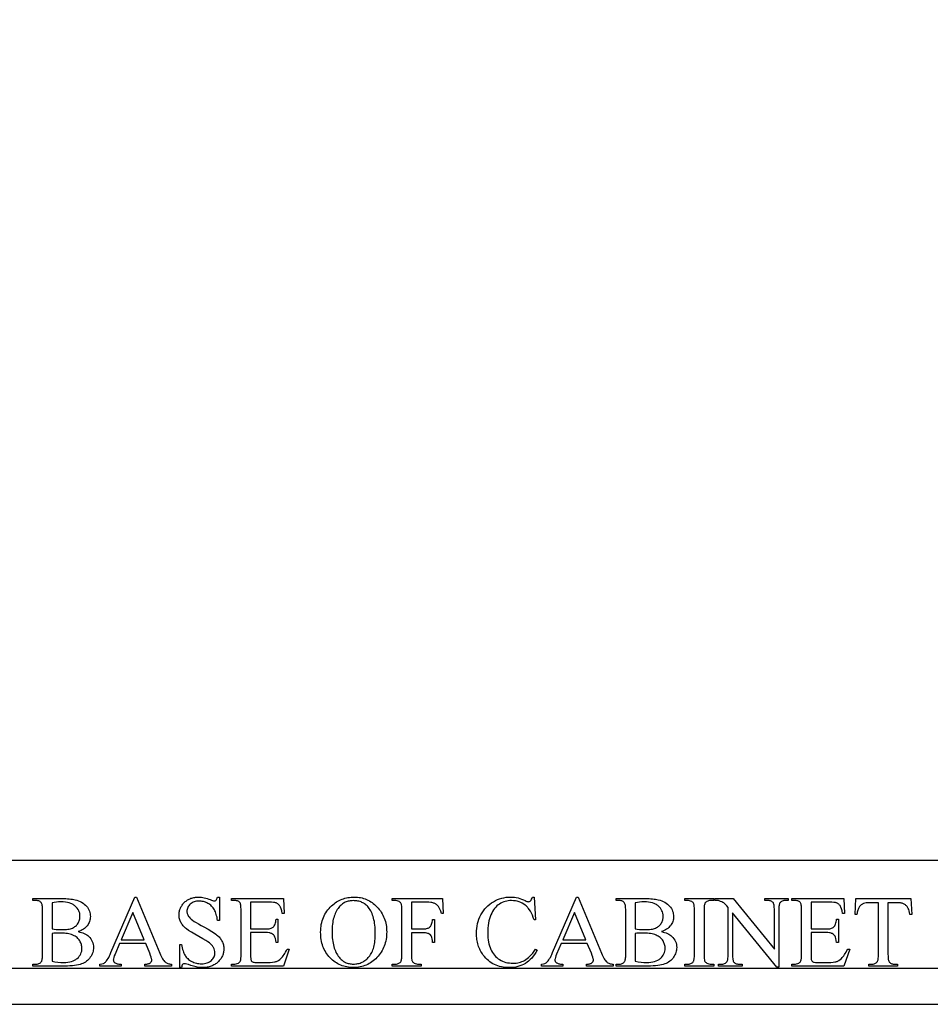
# Model space of a CAD drawing. Extents: x -2 to 242, y 0 to 70.
# Drawn here: x 103 to 109, y 25 to 32 of the extents above; entities that cross this region are included whole.
import ezdxf

# ---------------------------------------------------------------- set-up
doc = ezdxf.new("R2010")
doc.units = 0
doc.layers.add('LAYER_1', color=7, linetype='CONTINUOUS')

msp = doc.modelspace()

# ---------------------------------------------------------------- linework, layer by layer
at = {"layer": 'LAYER_1'}
for points in [[(96.6948, 25.0738), (119.5698, 25.0738), (119.5698, 41.3238), (96.6948, 41.3238)], [(96.1948, 24.8238), (120.0698, 24.8238), (120.0698, 25.8238), (96.1948, 25.8238)], [(103.3845, 25.3288), (103.3963, 25.326), (103.4074, 25.3228), (103.4177, 25.3193), (103.4272, 25.3153), (103.4359, 25.311), (103.4439, 25.3062), (103.4511, 25.3011), (103.4575, 25.2956), (103.4654, 25.2874), (103.4722, 25.2788), (103.478, 25.2698), (103.4827, 25.2602), (103.4863, 25.2503), (103.489, 25.2399), (103.4905, 25.2291), (103.4911, 25.2178), (103.4907, 25.2091), (103.4897, 25.2005), (103.4879, 25.192), (103.4855, 25.1836), (103.4824, 25.1753), (103.4786, 25.1671), (103.4741, 25.1589), (103.4689, 25.1509), (103.4631, 25.1431), (103.4568, 25.136), (103.45, 25.1293), (103.4427, 25.1232), (103.4348, 25.1176), (103.4265, 25.1126), (103.4176, 25.1081), (103.4082, 25.1042), (103.398, 25.1007), (103.3864, 25.0977), (103.3736, 25.0952), (103.3595, 25.0932), (103.3441, 25.0915), (103.3275, 25.0904), (103.3096, 25.0897), (103.2905, 25.0895), (103.0691, 25.0895), (103.0691, 25.1023), (103.0868, 25.1023), (103.0938, 25.1026), (103.1004, 25.1034), (103.1065, 25.1049), (103.112, 25.1069), (103.117, 25.1096), (103.1215, 25.1128), (103.1255, 25.1166), (103.1289, 25.121), (103.1308, 25.1244), (103.1324, 25.1287), (103.1338, 25.1339), (103.1349, 25.1399), (103.1358, 25.1468), (103.1364, 25.1545), (103.1369, 25.1725), (103.1369, 25.4755), (103.1367, 25.4859), (103.1363, 25.4952), (103.1355, 25.5036), (103.1344, 25.511), (103.133, 25.5174), (103.1313, 25.5227), (103.1292, 25.5271), (103.1269, 25.5305), (103.1233, 25.534), (103.1193, 25.5371), (103.1149, 25.5397), (103.1101, 25.5419), (103.1049, 25.5435), (103.0992, 25.5447), (103.0932, 25.5454), (103.0868, 25.5457), (103.0691, 25.5457), (103.0691, 25.5585), (103.2718, 25.5585), (103.2987, 25.5579), (103.3112, 25.5573), (103.3229, 25.5564), (103.3339, 25.5552), (103.3442, 25.5538), (103.3538, 25.5521), (103.3627, 25.5502), (103.3753, 25.5468), (103.3872, 25.5427), (103.3982, 25.5381), (103.4085, 25.5329), (103.418, 25.5271), (103.4268, 25.5207), (103.4347, 25.5137), (103.4419, 25.5061), (103.4484, 25.498), (103.4539, 25.4896), (103.4586, 25.481), (103.4624, 25.472), (103.4654, 25.4628), (103.4676, 25.4532), (103.4688, 25.4434), (103.4693, 25.4333), (103.4689, 25.4246), (103.4679, 25.4161), (103.4663, 25.4079), (103.4639, 25.3998), (103.4609, 25.3921), (103.4572, 25.3845), (103.4529, 25.3772), (103.4478, 25.3701), (103.4421, 25.3634), (103.4358, 25.3571), (103.4289, 25.3513), (103.4213, 25.3459), (103.4131, 25.3409), (103.4042, 25.3365), (103.3947, 25.3324)], [(103.2033, 25.3475), (103.217, 25.3454), (103.2325, 25.3439), (103.2498, 25.343), (103.2687, 25.3426), (103.2809, 25.3428), (103.2924, 25.3433), (103.303, 25.3442), (103.3129, 25.3454), (103.322, 25.3469), (103.3303, 25.3488), (103.3378, 25.351), (103.3446, 25.3535), (103.3508, 25.3564), (103.3566, 25.3597), (103.362, 25.3633), (103.367, 25.3673), (103.3717, 25.3717), (103.376, 25.3764), (103.3799, 25.3815), (103.3835, 25.3869), (103.3867, 25.3926), (103.3894, 25.3984), (103.3917, 25.4044), (103.3936, 25.4104), (103.3951, 25.4166), (103.3961, 25.423), (103.3968, 25.4294), (103.397, 25.436), (103.3965, 25.4461), (103.3949, 25.4559), (103.3923, 25.4652), (103.3886, 25.4742), (103.3839, 25.4827), (103.3781, 25.491), (103.3713, 25.4988), (103.3634, 25.5062), (103.3591, 25.5098), (103.3546, 25.513), (103.3498, 25.5161), (103.3447, 25.519), (103.3395, 25.5216), (103.3339, 25.5239), (103.3222, 25.528), (103.3095, 25.5312), (103.2958, 25.5335), (103.2812, 25.5348), (103.2656, 25.5353), (103.2487, 25.5348), (103.2327, 25.5334), (103.2176, 25.531), (103.2033, 25.5277)], [(103.8539, 25.2465), (103.6723, 25.2465), (103.6405, 25.1725), (103.6353, 25.1597), (103.6317, 25.1486), (103.6294, 25.1393), (103.6289, 25.1353), (103.6287, 25.1317), (103.6289, 25.129), (103.6293, 25.1265), (103.6301, 25.124), (103.6313, 25.1216), (103.6327, 25.1193), (103.6345, 25.1171), (103.6389, 25.1128), (103.6418, 25.1109), (103.6455, 25.1091), (103.6499, 25.1075), (103.655, 25.1061), (103.6609, 25.1049), (103.6675, 25.1038), (103.683, 25.1023), (103.683, 25.0895), (103.5353, 25.0895), (103.5353, 25.1023), (103.5487, 25.1051), (103.5595, 25.1082), (103.564, 25.11), (103.5678, 25.1118), (103.5709, 25.1137), (103.5734, 25.1158), (103.5778, 25.1205), (103.5824, 25.1262), (103.5871, 25.133), (103.592, 25.1409), (103.5969, 25.1499), (103.602, 25.1599), (103.6072, 25.171), (103.6125, 25.1832), (103.7774, 25.5692), (103.7895, 25.5692), (103.9528, 25.1791), (103.9577, 25.1678), (103.9624, 25.1576), (103.9671, 25.1484), (103.9716, 25.1403), (103.976, 25.1332), (103.9803, 25.1271), (103.9845, 25.122), (103.9886, 25.118), (103.9928, 25.1147), (103.9974, 25.1118), (104.0024, 25.1092), (104.0078, 25.1071), (104.0136, 25.1053), (104.0198, 25.1039), (104.0264, 25.1029), (104.0334, 25.1023), (104.0334, 25.0895), (103.8483, 25.0895), (103.8483, 25.1023), (103.8612, 25.1034), (103.8668, 25.1042), (103.8718, 25.1053), (103.8763, 25.1066), (103.8801, 25.108), (103.8835, 25.1097), (103.8862, 25.1116), (103.8905, 25.1158), (103.8922, 25.1181), (103.8936, 25.1204), (103.8947, 25.1229), (103.8954, 25.1255), (103.8959, 25.1282), (103.8961, 25.131), (103.8958, 25.1351), (103.8952, 25.1397), (103.8926, 25.1506), (103.8883, 25.1637), (103.8822, 25.1791)], [(104.3661, 25.5692), (104.3661, 25.407), (104.3533, 25.407), (104.3516, 25.4184), (104.3496, 25.4291), (104.3472, 25.4393), (104.3446, 25.4489), (104.3417, 25.4579), (104.3384, 25.4663), (104.3348, 25.4741), (104.331, 25.4813), (104.3267, 25.4881), (104.3221, 25.4945), (104.317, 25.5005), (104.3115, 25.5062), (104.3055, 25.5115), (104.2992, 25.5164), (104.2924, 25.521), (104.2852, 25.5253), (104.2777, 25.5291), (104.2701, 25.5324), (104.2626, 25.5352), (104.2549, 25.5375), (104.2472, 25.5392), (104.2394, 25.5405), (104.2315, 25.5413), (104.2236, 25.5415), (104.2148, 25.5412), (104.2064, 25.5401), (104.1984, 25.5384), (104.1907, 25.536), (104.1835, 25.5329), (104.1766, 25.5292), (104.1702, 25.5247), (104.1641, 25.5196), (104.1586, 25.514), (104.1538, 25.5082), (104.1498, 25.5022), (104.1465, 25.4961), (104.1439, 25.4897), (104.1421, 25.4832), (104.1409, 25.4765), (104.1406, 25.4696), (104.1408, 25.4643), (104.1415, 25.4591), (104.1427, 25.454), (104.1443, 25.4491), (104.1464, 25.4443), (104.1489, 25.4396), (104.152, 25.435), (104.1555, 25.4305), (104.1617, 25.4237), (104.1699, 25.4164), (104.1799, 25.4086), (104.1917, 25.4002), (104.2054, 25.3913), (104.2209, 25.3819), (104.2383, 25.3719), (104.2575, 25.3613), (104.2877, 25.3447), (104.3128, 25.3302), (104.3326, 25.3177), (104.3406, 25.3122), (104.3472, 25.3072), (104.3531, 25.3024), (104.3586, 25.2974), (104.3637, 25.2921), (104.3685, 25.2867), (104.373, 25.281), (104.3771, 25.2751), (104.3808, 25.269), (104.3842, 25.2628), (104.3873, 25.2563), (104.3899, 25.2498), (104.3921, 25.2432), (104.394, 25.2366), (104.3954, 25.2298), (104.3964, 25.223), (104.397, 25.2161), (104.3972, 25.2091), (104.397, 25.2025), (104.3966, 25.1961), (104.3958, 25.1897), (104.3946, 25.1834), (104.3932, 25.1773), (104.3914, 25.1713), (104.3893, 25.1654), (104.3869, 25.1596), (104.3841, 25.1539), (104.3811, 25.1483), (104.3777, 25.1429), (104.374, 25.1375), (104.3699, 25.1323), (104.3656, 25.1272), (104.3609, 25.1222), (104.3559, 25.1173), (104.3506, 25.1127), (104.3452, 25.1083), (104.3395, 25.1042), (104.3337, 25.1005), (104.3277, 25.097), (104.3215, 25.0938), (104.3152, 25.091), (104.3086, 25.0884), (104.3019, 25.0861), (104.295, 25.0842), (104.2879, 25.0825), (104.2806, 25.0812), (104.2731, 25.0801), (104.2654, 25.0794), (104.2576, 25.0789), (104.2495, 25.0788), (104.2395, 25.079), (104.2297, 25.0795), (104.2203, 25.0805), (104.2111, 25.0819), (104.2043, 25.0833), (104.1947, 25.0859), (104.1667, 25.0945), (104.1514, 25.0993), (104.1392, 25.1027), (104.13, 25.1047), (104.124, 25.1054), (104.1199, 25.1051), (104.1162, 25.1041), (104.1131, 25.1025), (104.1103, 25.1002), (104.108, 25.0969), (104.106, 25.0922), (104.1043, 25.0862), (104.1029, 25.0788), (104.0901, 25.0788), (104.0901, 25.2396), (104.1029, 25.2396), (104.1052, 25.2274), (104.1078, 25.2159), (104.1105, 25.2053), (104.1134, 25.1954), (104.1166, 25.1864), (104.1199, 25.1781), (104.1234, 25.1707), (104.1271, 25.164), (104.1311, 25.1579), (104.1357, 25.152), (104.1408, 25.1464), (104.1463, 25.1411), (104.1524, 25.136), (104.159, 25.1312), (104.166, 25.1266), (104.1736, 25.1223), (104.1815, 25.1184), (104.1896, 25.1151), (104.1979, 25.1122), (104.2064, 25.1099), (104.2151, 25.1081), (104.224, 25.1068), (104.233, 25.106), (104.2423, 25.1057), (104.2528, 25.1061), (104.2627, 25.1072), (104.2721, 25.1089), (104.281, 25.1114), (104.2892, 25.1147), (104.2969, 25.1186), (104.304, 25.1232), (104.3106, 25.1286), (104.3164, 25.1344), (104.3215, 25.1405), (104.3259, 25.1469), (104.3294, 25.1535), (104.3321, 25.1603), (104.3341, 25.1675), (104.3353, 25.1749), (104.3356, 25.1825), (104.3351, 25.1912), (104.3333, 25.1999), (104.3303, 25.2087), (104.3261, 25.2174), (104.3236, 25.2218), (104.3207, 25.2261), (104.3175, 25.2303), (104.314, 25.2345), (104.3059, 25.2425), (104.2966, 25.2503), (104.2869, 25.257), (104.2714, 25.2665), (104.2501, 25.279), (104.2229, 25.2944), (104.195, 25.3104), (104.1714, 25.3247), (104.1522, 25.3373), (104.1373, 25.3482), (104.1311, 25.3533), (104.1254, 25.3585), (104.12, 25.3638), (104.1149, 25.3693), (104.1103, 25.3749), (104.1061, 25.3806), (104.1022, 25.3865), (104.0987, 25.3925), (104.0957, 25.3986), (104.093, 25.4049), (104.0907, 25.4113), (104.0889, 25.4179), (104.0874, 25.4246), (104.0864, 25.4315), (104.0858, 25.4385), (104.0856, 25.4457), (104.0857, 25.452), (104.0862, 25.4581), (104.087, 25.4642), (104.088, 25.4701), (104.0894, 25.4759), (104.091, 25.4816), (104.093, 25.4872), (104.0953, 25.4927), (104.0978, 25.4981), (104.1007, 25.5034), (104.1039, 25.5085), (104.1074, 25.5136), (104.1112, 25.5185), (104.1152, 25.5234), (104.1243, 25.5327), (104.1293, 25.5371), (104.1343, 25.5413), (104.1396, 25.5451), (104.145, 25.5487), (104.1506, 25.5519), (104.1563, 25.5549), (104.1623, 25.5576), (104.1683, 25.5601), (104.1746, 25.5622), (104.181, 25.5641), (104.1876, 25.5656), (104.1943, 25.5669), (104.2012, 25.5679), (104.2083, 25.5686), (104.2229, 25.5692), (104.2323, 25.5689), (104.2419, 25.568), (104.2515, 25.5666), (104.2614, 25.5646), (104.2713, 25.562), (104.2815, 25.5589), (104.2917, 25.5552), (104.3021, 25.5509), (104.3111, 25.5471), (104.3186, 25.5444), (104.3247, 25.5427), (104.3294, 25.5422), (104.3337, 25.5425), (104.3376, 25.5435), (104.3411, 25.5452), (104.3441, 25.5476), (104.3468, 25.5509), (104.3493, 25.5557), (104.3514, 25.5617), (104.3533, 25.5692)], [(104.5833, 25.5329), (104.5833, 25.3475), (104.6863, 25.3475), (104.696, 25.3477), (104.7047, 25.3482), (104.7127, 25.3492), (104.7198, 25.3505), (104.7261, 25.3522), (104.7315, 25.3543), (104.7362, 25.3568), (104.74, 25.3596), (104.7442, 25.364), (104.748, 25.3691), (104.7512, 25.3749), (104.754, 25.3816), (104.7562, 25.3889), (104.758, 25.3971), (104.7592, 25.406), (104.76, 25.4156), (104.7728, 25.4156), (104.7728, 25.2524), (104.76, 25.2524), (104.7576, 25.268), (104.7552, 25.2805), (104.7527, 25.2899), (104.7503, 25.2963), (104.7467, 25.302), (104.7421, 25.3071), (104.7365, 25.3115), (104.7299, 25.3153), (104.7261, 25.3169), (104.7219, 25.3184), (104.7171, 25.3195), (104.7119, 25.3205), (104.7001, 25.3218), (104.6863, 25.3222), (104.5833, 25.3222), (104.5833, 25.1676), (104.5835, 25.1536), (104.584, 25.1426), (104.5848, 25.1347), (104.586, 25.1298), (104.5877, 25.1266), (104.5899, 25.1237), (104.5925, 25.1212), (104.5957, 25.1191), (104.6, 25.1173), (104.6058, 25.1161), (104.6131, 25.1153), (104.622, 25.1151), (104.7016, 25.1151), (104.7201, 25.1154), (104.7359, 25.1165), (104.749, 25.1182), (104.7545, 25.1193), (104.7593, 25.1206), (104.7638, 25.1222), (104.7682, 25.124), (104.7726, 25.1263), (104.777, 25.1288), (104.7855, 25.1349), (104.7939, 25.1424), (104.7993, 25.1481), (104.8047, 25.1545), (104.8101, 25.1615), (104.8156, 25.1693), (104.8211, 25.1777), (104.8267, 25.1868), (104.8322, 25.1966), (104.8378, 25.2071), (104.8517, 25.2071), (104.8112, 25.0895), (104.4498, 25.0895), (104.4498, 25.1023), (104.4664, 25.1023), (104.4746, 25.1028), (104.4825, 25.1043), (104.4903, 25.1068), (104.4979, 25.1102), (104.5029, 25.1133), (104.5071, 25.1171), (104.5105, 25.1216), (104.5129, 25.1268), (104.5146, 25.1338), (104.5159, 25.1437), (104.5166, 25.1565), (104.5169, 25.1721), (104.5169, 25.4768), (104.5167, 25.4875), (104.5163, 25.497), (104.5156, 25.5055), (104.5146, 25.5129), (104.5134, 25.5192), (104.5118, 25.5245), (104.51, 25.5287), (104.5079, 25.5318), (104.5045, 25.5351), (104.5006, 25.5379), (104.4962, 25.5403), (104.4913, 25.5422), (104.4858, 25.5437), (104.4799, 25.5448), (104.4734, 25.5455), (104.4664, 25.5457), (104.4498, 25.5457), (104.4498, 25.5585), (104.8112, 25.5585), (104.8164, 25.4557), (104.8029, 25.4557), (104.7992, 25.4728), (104.7952, 25.487), (104.7911, 25.4982), (104.789, 25.5028), (104.7868, 25.5066), (104.7845, 25.5099), (104.7819, 25.5131), (104.779, 25.516), (104.7759, 25.5188), (104.7725, 25.5213), (104.7688, 25.5236), (104.7649, 25.5258), (104.7607, 25.5277), (104.7569, 25.5289), (104.7525, 25.53), (104.7416, 25.5316), (104.7281, 25.5325), (104.7119, 25.5329)], [(105.304, 25.5692), (105.3154, 25.5689), (105.3265, 25.5681), (105.3374, 25.5667), (105.3482, 25.5649), (105.3587, 25.5624), (105.3691, 25.5594), (105.3793, 25.5559), (105.3893, 25.5519), (105.3991, 25.5472), (105.4087, 25.5421), (105.4181, 25.5364), (105.4273, 25.5302), (105.4363, 25.5234), (105.4452, 25.5161), (105.4538, 25.5082), (105.4623, 25.4998), (105.4704, 25.491), (105.478, 25.482), (105.485, 25.4726), (105.4916, 25.463), (105.4976, 25.4531), (105.5031, 25.443), (105.508, 25.4326), (105.5125, 25.4219), (105.5164, 25.4109), (105.5198, 25.3997), (105.5227, 25.3882), (105.525, 25.3765), (105.5268, 25.3644), (105.5282, 25.3521), (105.5289, 25.3396), (105.5292, 25.3267), (105.5289, 25.3135), (105.5281, 25.3006), (105.5268, 25.2879), (105.525, 25.2756), (105.5226, 25.2635), (105.5197, 25.2517), (105.5163, 25.2402), (105.5123, 25.2289), (105.5079, 25.218), (105.5029, 25.2073), (105.4973, 25.197), (105.4913, 25.1869), (105.4847, 25.177), (105.4776, 25.1675), (105.4699, 25.1583), (105.4618, 25.1493), (105.4532, 25.1408), (105.4445, 25.1328), (105.4355, 25.1253), (105.4263, 25.1184), (105.4168, 25.1121), (105.4072, 25.1063), (105.3973, 25.1011), (105.3872, 25.0964), (105.3769, 25.0923), (105.3664, 25.0887), (105.3556, 25.0856), (105.3446, 25.0832), (105.3334, 25.0812), (105.322, 25.0799), (105.3104, 25.079), (105.2985, 25.0788), (105.2865, 25.079), (105.2748, 25.0798), (105.2633, 25.0812), (105.252, 25.0831), (105.241, 25.0855), (105.2302, 25.0884), (105.2197, 25.0919), (105.2094, 25.096), (105.1994, 25.1005), (105.1896, 25.1056), (105.18, 25.1113), (105.1707, 25.1175), (105.1616, 25.1242), (105.1527, 25.1315), (105.1441, 25.1393), (105.1358, 25.1476), (105.1278, 25.1563), (105.1203, 25.1654), (105.1134, 25.1748), (105.107, 25.1845), (105.101, 25.1946), (105.0956, 25.2049), (105.0907, 25.2156), (105.0864, 25.2265), (105.0825, 25.2378), (105.0792, 25.2494), (105.0763, 25.2613), (105.074, 25.2736), (105.0722, 25.2861), (105.0709, 25.299), (105.0702, 25.3122), (105.0699, 25.3257), (105.0702, 25.3395), (105.0711, 25.353), (105.0726, 25.3661), (105.0747, 25.379), (105.0773, 25.3915), (105.0806, 25.4037), (105.0845, 25.4156), (105.0889, 25.4271), (105.094, 25.4384), (105.0996, 25.4493), (105.1059, 25.4599), (105.1127, 25.4701), (105.1201, 25.4801), (105.1282, 25.4897), (105.1368, 25.499), (105.146, 25.508), (105.1543, 25.5154), (105.1629, 25.5223), (105.1717, 25.5288), (105.1806, 25.5348), (105.1898, 25.5403), (105.1992, 25.5453), (105.2088, 25.5498), (105.2185, 25.5539), (105.2285, 25.5575), (105.2387, 25.5606), (105.2491, 25.5632), (105.2597, 25.5654), (105.2705, 25.567), (105.2815, 25.5682), (105.2926, 25.5689)], [(105.2975, 25.5439), (105.2897, 25.5438), (105.2821, 25.5432), (105.2747, 25.5423), (105.2676, 25.541), (105.2606, 25.5394), (105.2538, 25.5374), (105.2472, 25.535), (105.2408, 25.5323), (105.2345, 25.5292), (105.2285, 25.5257), (105.2227, 25.5219), (105.2171, 25.5177), (105.2116, 25.5131), (105.2064, 25.5082), (105.2013, 25.5029), (105.1965, 25.4972), (105.1907, 25.4898), (105.1854, 25.4819), (105.1804, 25.4736), (105.1758, 25.4648), (105.1715, 25.4557), (105.1676, 25.4461), (105.1641, 25.4361), (105.1609, 25.4257), (105.1582, 25.4148), (105.1558, 25.4035), (105.1537, 25.3919), (105.1521, 25.3797), (105.1508, 25.3672), (105.1498, 25.3543), (105.1493, 25.3409), (105.1491, 25.3271), (105.1493, 25.3129), (105.1499, 25.2992), (105.1508, 25.2859), (105.1522, 25.273), (105.1539, 25.2605), (105.156, 25.2484), (105.1585, 25.2367), (105.1614, 25.2255), (105.1646, 25.2147), (105.1683, 25.2042), (105.1723, 25.1942), (105.1767, 25.1846), (105.1815, 25.1754), (105.1867, 25.1667), (105.1923, 25.1583), (105.1982, 25.1504), (105.203, 25.1447), (105.208, 25.1393), (105.2132, 25.1344), (105.2186, 25.1298), (105.2241, 25.1255), (105.2299, 25.1217), (105.2358, 25.1182), (105.242, 25.1151), (105.2483, 25.1123), (105.2548, 25.1099), (105.2615, 25.1079), (105.2684, 25.1063), (105.2755, 25.105), (105.2827, 25.1041), (105.2902, 25.1035), (105.2978, 25.1033), (105.306, 25.1035), (105.314, 25.1041), (105.3218, 25.1051), (105.3294, 25.1065), (105.3369, 25.1083), (105.3441, 25.1106), (105.3512, 25.1132), (105.3581, 25.1162), (105.3649, 25.1196), (105.3714, 25.1234), (105.3778, 25.1277), (105.384, 25.1323), (105.39, 25.1373), (105.3958, 25.1428), (105.4015, 25.1486), (105.4069, 25.1548), (105.4122, 25.1615), (105.417, 25.1687), (105.4216, 25.1763), (105.4258, 25.1843), (105.4296, 25.1929), (105.4332, 25.2019), (105.4364, 25.2113), (105.4392, 25.2213), (105.4418, 25.2316), (105.4439, 25.2425), (105.4458, 25.2538), (105.4473, 25.2656), (105.4485, 25.2779), (105.4493, 25.2906), (105.4498, 25.3038), (105.45, 25.3174), (105.4498, 25.3322), (105.4493, 25.3465), (105.4483, 25.3604), (105.447, 25.3738), (105.4454, 25.3866), (105.4433, 25.3991), (105.4409, 25.411), (105.4382, 25.4225), (105.435, 25.4334), (105.4315, 25.4439), (105.4276, 25.454), (105.4233, 25.4635), (105.4187, 25.4726), (105.4137, 25.4812), (105.4084, 25.4893), (105.4026, 25.4969), (105.3977, 25.5026), (105.3927, 25.5079), (105.3873, 25.5129), (105.3818, 25.5175), (105.376, 25.5217), (105.37, 25.5256), (105.3638, 25.5291), (105.3573, 25.5322), (105.3506, 25.5349), (105.3437, 25.5373), (105.3366, 25.5393), (105.3292, 25.541), (105.3216, 25.5423), (105.3138, 25.5432), (105.3057, 25.5438)], [(105.7014, 25.5329), (105.7014, 25.3485), (105.7869, 25.3485), (105.794, 25.3487), (105.8006, 25.3493), (105.8067, 25.3504), (105.8123, 25.3518), (105.8175, 25.3536), (105.8221, 25.3558), (105.8263, 25.3585), (105.8299, 25.3615), (105.8332, 25.3651), (105.8362, 25.3696), (105.8389, 25.3748), (105.8413, 25.3808), (105.8434, 25.3876), (105.8453, 25.3953), (105.8468, 25.4037), (105.8481, 25.4129), (105.8609, 25.4129), (105.8609, 25.2541), (105.8481, 25.2541), (105.8475, 25.2669), (105.8461, 25.2778), (105.844, 25.2869), (105.8426, 25.2908), (105.841, 25.2942), (105.8373, 25.3002), (105.833, 25.3054), (105.828, 25.3098), (105.8223, 25.3134), (105.8192, 25.3149), (105.8156, 25.3162), (105.8075, 25.3182), (105.7979, 25.3194), (105.7869, 25.3198), (105.7014, 25.3198), (105.7014, 25.1725), (105.7017, 25.1562), (105.7026, 25.1429), (105.704, 25.1327), (105.7049, 25.1287), (105.7059, 25.1255), (105.7081, 25.1213), (105.7113, 25.1174), (105.7154, 25.1138), (105.7205, 25.1106), (105.7282, 25.1069), (105.736, 25.1044), (105.7441, 25.1028), (105.7523, 25.1023), (105.7692, 25.1023), (105.7692, 25.0895), (105.5679, 25.0895), (105.5679, 25.1023), (105.5845, 25.1023), (105.5916, 25.1025), (105.5981, 25.1033), (105.6041, 25.1047), (105.6096, 25.1065), (105.6146, 25.1089), (105.6192, 25.1118), (105.6232, 25.1153), (105.6267, 25.1192), (105.6287, 25.1225), (105.6304, 25.1267), (105.6318, 25.1319), (105.633, 25.1381), (105.6339, 25.1452), (105.6345, 25.1533), (105.635, 25.1725), (105.635, 25.4755), (105.6348, 25.4918), (105.6339, 25.505), (105.6325, 25.5153), (105.6316, 25.5193), (105.6305, 25.5225), (105.6284, 25.5267), (105.6253, 25.5305), (105.6213, 25.5341), (105.6164, 25.5374), (105.6088, 25.541), (105.601, 25.5436), (105.5929, 25.5451), (105.5845, 25.5457), (105.5679, 25.5457), (105.5679, 25.5585), (105.9169, 25.5585), (105.9214, 25.4554), (105.9093, 25.4554), (105.9046, 25.4707), (105.8996, 25.4839), (105.8969, 25.4896), (105.8942, 25.4949), (105.8913, 25.4995), (105.8884, 25.5036), (105.8853, 25.5074), (105.8821, 25.5108), (105.8786, 25.514), (105.8751, 25.5169), (105.8713, 25.5196), (105.8674, 25.522), (105.8633, 25.5241), (105.859, 25.526), (105.8543, 25.5276), (105.849, 25.529), (105.8432, 25.5302), (105.8367, 25.5311), (105.822, 25.5324), (105.8048, 25.5329)], [(106.554, 25.5692), (106.5647, 25.4097), (106.554, 25.4097), (106.5483, 25.427), (106.5421, 25.443), (106.5353, 25.4578), (106.528, 25.4713), (106.52, 25.4836), (106.5158, 25.4892), (106.5115, 25.4946), (106.507, 25.4996), (106.5024, 25.5043), (106.4977, 25.5087), (106.4928, 25.5128), (106.4826, 25.5202), (106.4719, 25.5266), (106.4607, 25.532), (106.449, 25.5364), (106.4368, 25.5399), (106.4242, 25.5423), (106.411, 25.5438), (106.3973, 25.5443), (106.3858, 25.5439), (106.3745, 25.5428), (106.3636, 25.541), (106.3529, 25.5384), (106.3425, 25.535), (106.3323, 25.531), (106.3225, 25.5261), (106.3129, 25.5206), (106.3037, 25.5142), (106.2951, 25.507), (106.2869, 25.4989), (106.2792, 25.4899), (106.2721, 25.48), (106.2654, 25.4692), (106.2593, 25.4576), (106.2536, 25.445), (106.2485, 25.4317), (106.2441, 25.4175), (106.2404, 25.4026), (106.2374, 25.3868), (106.235, 25.3703), (106.2333, 25.353), (106.2323, 25.3349), (106.232, 25.316), (106.2323, 25.3004), (106.2333, 25.2853), (106.2349, 25.2707), (106.2371, 25.2566), (106.24, 25.2431), (106.2435, 25.2301), (106.2476, 25.2176), (106.2524, 25.2057), (106.2578, 25.1944), (106.2639, 25.1837), (106.2706, 25.1737), (106.2779, 25.1644), (106.2859, 25.1558), (106.2946, 25.1479), (106.3039, 25.1407), (106.3138, 25.1341), (106.3242, 25.1283), (106.335, 25.1232), (106.3461, 25.1189), (106.3577, 25.1154), (106.3695, 25.1127), (106.3818, 25.1108), (106.3944, 25.1096), (106.4073, 25.1092), (106.4186, 25.1095), (106.4295, 25.1104), (106.4401, 25.1119), (106.4503, 25.1141), (106.4602, 25.1168), (106.4698, 25.1202), (106.479, 25.1242), (106.4879, 25.1287), (106.4968, 25.1342), (106.5058, 25.1409), (106.5151, 25.1488), (106.5246, 25.1579), (106.5343, 25.1682), (106.5442, 25.1797), (106.5543, 25.1925), (106.5647, 25.2064), (106.5754, 25.1995), (106.5664, 25.1843), (106.557, 25.1703), (106.5473, 25.1572), (106.5372, 25.1453), (106.5267, 25.1343), (106.5159, 25.1244), (106.5047, 25.1156), (106.4931, 25.1078), (106.4811, 25.101), (106.4685, 25.0951), (106.4553, 25.0901), (106.4417, 25.086), (106.4274, 25.0828), (106.4126, 25.0806), (106.3973, 25.0792), (106.3814, 25.0788), (106.367, 25.0791), (106.3531, 25.0801), (106.3395, 25.0818), (106.3264, 25.0842), (106.3137, 25.0872), (106.3014, 25.0909), (106.2895, 25.0953), (106.278, 25.1004), (106.2669, 25.1061), (106.2562, 25.1125), (106.246, 25.1196), (106.2361, 25.1274), (106.2267, 25.1358), (106.2177, 25.145), (106.2091, 25.1548), (106.2009, 25.1652), (106.1951, 25.1734), (106.1897, 25.1817), (106.1846, 25.1902), (106.18, 25.1988), (106.1757, 25.2077), (106.1718, 25.2167), (106.1682, 25.2259), (106.1651, 25.2353), (106.1623, 25.2448), (106.1598, 25.2546), (106.1578, 25.2645), (106.1561, 25.2746), (106.1548, 25.2848), (106.1539, 25.2953), (106.1533, 25.3059), (106.1531, 25.3167), (106.1536, 25.3341), (106.1551, 25.3511), (106.1576, 25.3678), (106.161, 25.3841), (106.1654, 25.4), (106.1708, 25.4156), (106.1772, 25.4308), (106.1846, 25.4457), (106.1928, 25.46), (106.2018, 25.4735), (106.2115, 25.4861), (106.222, 25.4979), (106.2332, 25.5089), (106.2451, 25.519), (106.2578, 25.5284), (106.2712, 25.5368), (106.2852, 25.5444), (106.2995, 25.551), (106.314, 25.5566), (106.329, 25.5611), (106.3442, 25.5646), (106.3597, 25.5672), (106.3756, 25.5687), (106.3918, 25.5692), (106.4045, 25.5688), (106.4171, 25.5676), (106.4297, 25.5657), (106.4423, 25.563), (106.4548, 25.5595), (106.4673, 25.5552), (106.4797, 25.5501), (106.4921, 25.5443), (106.4988, 25.541), (106.5045, 25.5386), (106.5092, 25.5372), (106.5128, 25.5367), (106.5173, 25.5371), (106.5216, 25.5383), (106.5255, 25.5404), (106.5291, 25.5432), (106.5332, 25.5484), (106.5368, 25.5544), (106.5396, 25.5613), (106.5419, 25.5692)], [(106.924, 25.2465), (106.7425, 25.2465), (106.7107, 25.1725), (106.7055, 25.1597), (106.7018, 25.1486), (106.6996, 25.1393), (106.6991, 25.1353), (106.6989, 25.1317), (106.6991, 25.129), (106.6995, 25.1265), (106.7003, 25.124), (106.7014, 25.1216), (106.7029, 25.1193), (106.7046, 25.1171), (106.7091, 25.1128), (106.712, 25.1109), (106.7157, 25.1091), (106.7201, 25.1075), (106.7252, 25.1061), (106.7311, 25.1049), (106.7377, 25.1038), (106.7532, 25.1023), (106.7532, 25.0895), (106.6055, 25.0895), (106.6055, 25.1023), (106.6189, 25.1051), (106.6297, 25.1082), (106.6342, 25.11), (106.6379, 25.1118), (106.6411, 25.1137), (106.6436, 25.1158), (106.648, 25.1205), (106.6526, 25.1262), (106.6573, 25.133), (106.6621, 25.1409), (106.6671, 25.1499), (106.6722, 25.1599), (106.6773, 25.171), (106.6826, 25.1832), (106.8476, 25.5692), (106.8597, 25.5692), (107.023, 25.1791), (107.0278, 25.1678), (107.0326, 25.1576), (107.0372, 25.1484), (107.0418, 25.1403), (107.0462, 25.1332), (107.0505, 25.1271), (107.0547, 25.122), (107.0588, 25.118), (107.063, 25.1147), (107.0676, 25.1118), (107.0726, 25.1092), (107.078, 25.1071), (107.0838, 25.1053), (107.09, 25.1039), (107.0966, 25.1029), (107.1035, 25.1023), (107.1035, 25.0895), (106.9185, 25.0895), (106.9185, 25.1023), (106.9314, 25.1034), (106.937, 25.1042), (106.942, 25.1053), (106.9464, 25.1066), (106.9503, 25.108), (106.9536, 25.1097), (106.9564, 25.1116), (106.9607, 25.1158), (106.9624, 25.1181), (106.9638, 25.1204), (106.9649, 25.1229), (106.9656, 25.1255), (106.9661, 25.1282), (106.9662, 25.131), (106.966, 25.1351), (106.9654, 25.1397), (106.9628, 25.1506), (106.9585, 25.1637), (106.9524, 25.1791)], [(107.4387, 25.3288), (107.4505, 25.326), (107.4615, 25.3228), (107.4718, 25.3193), (107.4813, 25.3153), (107.49, 25.311), (107.498, 25.3062), (107.5052, 25.3011), (107.5117, 25.2956), (107.5195, 25.2874), (107.5263, 25.2788), (107.5321, 25.2698), (107.5368, 25.2602), (107.5405, 25.2503), (107.5431, 25.2399), (107.5447, 25.2291), (107.5452, 25.2178), (107.5449, 25.2091), (107.5438, 25.2005), (107.5421, 25.192), (107.5397, 25.1836), (107.5366, 25.1753), (107.5328, 25.1671), (107.5283, 25.1589), (107.5231, 25.1509), (107.5173, 25.1431), (107.511, 25.136), (107.5042, 25.1293), (107.4968, 25.1232), (107.489, 25.1176), (107.4806, 25.1126), (107.4718, 25.1081), (107.4624, 25.1042), (107.4521, 25.1007), (107.4406, 25.0977), (107.4277, 25.0952), (107.4137, 25.0932), (107.3983, 25.0915), (107.3817, 25.0904), (107.3638, 25.0897), (107.3446, 25.0895), (107.1233, 25.0895), (107.1233, 25.1023), (107.1409, 25.1023), (107.148, 25.1026), (107.1546, 25.1034), (107.1606, 25.1049), (107.1661, 25.1069), (107.1712, 25.1096), (107.1757, 25.1128), (107.1796, 25.1166), (107.1831, 25.121), (107.185, 25.1244), (107.1866, 25.1287), (107.1879, 25.1339), (107.1891, 25.1399), (107.1899, 25.1468), (107.1906, 25.1545), (107.191, 25.1725), (107.191, 25.4755), (107.1909, 25.4859), (107.1904, 25.4952), (107.1896, 25.5036), (107.1885, 25.511), (107.1871, 25.5174), (107.1854, 25.5227), (107.1834, 25.5271), (107.181, 25.5305), (107.1774, 25.534), (107.1735, 25.5371), (107.1691, 25.5397), (107.1642, 25.5419), (107.159, 25.5435), (107.1534, 25.5447), (107.1474, 25.5454), (107.1409, 25.5457), (107.1233, 25.5457), (107.1233, 25.5585), (107.3259, 25.5585), (107.3529, 25.5579), (107.3653, 25.5573), (107.377, 25.5564), (107.3881, 25.5552), (107.3984, 25.5538), (107.408, 25.5521), (107.4169, 25.5502), (107.4295, 25.5468), (107.4413, 25.5427), (107.4523, 25.5381), (107.4626, 25.5329), (107.4721, 25.5271), (107.4809, 25.5207), (107.4889, 25.5137), (107.4961, 25.5061), (107.5025, 25.498), (107.508, 25.4896), (107.5127, 25.481), (107.5166, 25.472), (107.5196, 25.4628), (107.5217, 25.4532), (107.523, 25.4434), (107.5234, 25.4333), (107.5231, 25.4246), (107.5221, 25.4161), (107.5204, 25.4079), (107.5181, 25.3998), (107.515, 25.3921), (107.5114, 25.3845), (107.507, 25.3772), (107.502, 25.3701), (107.4963, 25.3634), (107.49, 25.3571), (107.483, 25.3513), (107.4754, 25.3459), (107.4672, 25.3409), (107.4583, 25.3365), (107.4488, 25.3324)], [(107.2575, 25.3475), (107.2712, 25.3454), (107.2867, 25.3439), (107.3039, 25.343), (107.3228, 25.3426), (107.3351, 25.3428), (107.3465, 25.3433), (107.3572, 25.3442), (107.367, 25.3454), (107.3761, 25.3469), (107.3845, 25.3488), (107.392, 25.351), (107.3987, 25.3535), (107.4049, 25.3564), (107.4107, 25.3597), (107.4161, 25.3633), (107.4212, 25.3673), (107.4259, 25.3717), (107.4302, 25.3764), (107.4341, 25.3815), (107.4376, 25.3869), (107.4408, 25.3926), (107.4435, 25.3984), (107.4459, 25.4044), (107.4478, 25.4104), (107.4492, 25.4166), (107.4503, 25.423), (107.4509, 25.4294), (107.4511, 25.436), (107.4506, 25.4461), (107.449, 25.4559), (107.4464, 25.4652), (107.4427, 25.4742), (107.438, 25.4827), (107.4323, 25.491), (107.4254, 25.4988), (107.4176, 25.5062), (107.4133, 25.5098), (107.4087, 25.513), (107.4039, 25.5161), (107.3989, 25.519), (107.3936, 25.5216), (107.3881, 25.5239), (107.3763, 25.528), (107.3636, 25.5312), (107.3499, 25.5335), (107.3353, 25.5348), (107.3197, 25.5353), (107.3028, 25.5348), (107.2869, 25.5334), (107.2717, 25.531), (107.2575, 25.5277)], [(107.8025, 25.1023), (107.8025, 25.0895), (107.6016, 25.0895), (107.6016, 25.1023), (107.6182, 25.1023), (107.6252, 25.1025), (107.6317, 25.1033), (107.6377, 25.1047), (107.6433, 25.1065), (107.6483, 25.1089), (107.6528, 25.1118), (107.6568, 25.1153), (107.6604, 25.1192), (107.6623, 25.1225), (107.664, 25.1267), (107.6654, 25.1319), (107.6666, 25.1381), (107.6675, 25.1452), (107.6682, 25.1533), (107.6687, 25.1725), (107.6687, 25.4755), (107.6684, 25.4918), (107.6676, 25.505), (107.6661, 25.5153), (107.6652, 25.5193), (107.6642, 25.5225), (107.662, 25.5267), (107.6589, 25.5305), (107.6549, 25.5341), (107.65, 25.5374), (107.6423, 25.541), (107.6344, 25.5436), (107.6264, 25.5451), (107.6182, 25.5457), (107.6016, 25.5457), (107.6016, 25.5585), (107.8025, 25.5585), (107.8025, 25.5457), (107.7856, 25.5457), (107.7786, 25.5454), (107.7722, 25.5446), (107.7662, 25.5433), (107.7608, 25.5414), (107.7558, 25.539), (107.7513, 25.5361), (107.7473, 25.5327), (107.7437, 25.5287), (107.7417, 25.5255), (107.7399, 25.5212), (107.7385, 25.516), (107.7372, 25.5099), (107.7363, 25.5027), (107.7356, 25.4946), (107.7351, 25.4755), (107.7351, 25.1725), (107.7354, 25.1562), (107.7362, 25.1429), (107.7376, 25.1327), (107.7385, 25.1287), (107.7396, 25.1255), (107.7418, 25.1213), (107.7449, 25.1174), (107.749, 25.1138), (107.7541, 25.1106), (107.7616, 25.1069), (107.7694, 25.1044), (107.7774, 25.1028), (107.7856, 25.1023)], [(107.8105, 25.5585), (107.9378, 25.5585), (108.2245, 25.2067), (108.2245, 25.4772), (108.2243, 25.4875), (108.2239, 25.4968), (108.2231, 25.505), (108.2221, 25.5123), (108.2207, 25.5185), (108.219, 25.5237), (108.2171, 25.528), (108.2148, 25.5311), (108.2114, 25.5345), (108.2075, 25.5375), (108.2031, 25.54), (108.1983, 25.542), (108.193, 25.5436), (108.1872, 25.5448), (108.181, 25.5454), (108.1743, 25.5457), (108.1581, 25.5457), (108.1581, 25.5585), (108.3213, 25.5585), (108.3213, 25.5457), (108.3047, 25.5457), (108.2975, 25.5454), (108.2909, 25.5445), (108.2848, 25.5431), (108.2793, 25.5412), (108.2743, 25.5386), (108.2698, 25.5356), (108.2659, 25.5319), (108.2625, 25.5277), (108.2607, 25.5245), (108.2592, 25.5204), (108.2579, 25.5154), (108.2568, 25.5095), (108.256, 25.5028), (108.2554, 25.4951), (108.2549, 25.4772), (108.2549, 25.0819), (108.2425, 25.0819), (107.9333, 25.4595), (107.9333, 25.1708), (107.9334, 25.1605), (107.9338, 25.1512), (107.9346, 25.1429), (107.9356, 25.1357), (107.9369, 25.1294), (107.9385, 25.1242), (107.9404, 25.12), (107.9426, 25.1168), (107.9461, 25.1134), (107.9501, 25.1104), (107.9544, 25.108), (107.9593, 25.1059), (107.9646, 25.1043), (107.9703, 25.1032), (107.9765, 25.1025), (107.9831, 25.1023), (107.9997, 25.1023), (107.9997, 25.0895), (107.8364, 25.0895), (107.8364, 25.1023), (107.8527, 25.1023), (107.8599, 25.1026), (107.8666, 25.1034), (107.8728, 25.1048), (107.8784, 25.1068), (107.8834, 25.1093), (107.8879, 25.1124), (107.8918, 25.116), (107.8952, 25.1203), (107.897, 25.1235), (107.8985, 25.1276), (107.8999, 25.1326), (107.9009, 25.1384), (107.9018, 25.1452), (107.9023, 25.1528), (107.9028, 25.1708), (107.9028, 25.4969), (107.8932, 25.5078), (107.8849, 25.5167), (107.8778, 25.5236), (107.8719, 25.5284), (107.866, 25.5321), (107.8589, 25.5357), (107.8505, 25.5392), (107.8409, 25.5426), (107.8353, 25.5439), (107.8283, 25.5449), (107.82, 25.5455), (107.8105, 25.5457)], [(108.4794, 25.5329), (108.4794, 25.3475), (108.5824, 25.3475), (108.592, 25.3477), (108.6008, 25.3482), (108.6088, 25.3492), (108.6159, 25.3505), (108.6222, 25.3522), (108.6276, 25.3543), (108.6323, 25.3568), (108.636, 25.3596), (108.6403, 25.364), (108.644, 25.3691), (108.6473, 25.3749), (108.65, 25.3816), (108.6523, 25.3889), (108.6541, 25.3971), (108.6553, 25.406), (108.6561, 25.4156), (108.6689, 25.4156), (108.6689, 25.2524), (108.6561, 25.2524), (108.6537, 25.268), (108.6513, 25.2805), (108.6488, 25.2899), (108.6464, 25.2963), (108.6428, 25.302), (108.6382, 25.3071), (108.6326, 25.3115), (108.626, 25.3153), (108.6222, 25.3169), (108.618, 25.3184), (108.6132, 25.3195), (108.608, 25.3205), (108.5962, 25.3218), (108.5824, 25.3222), (108.4794, 25.3222), (108.4794, 25.1676), (108.4795, 25.1536), (108.4801, 25.1426), (108.4809, 25.1347), (108.4821, 25.1298), (108.4838, 25.1266), (108.4859, 25.1237), (108.4886, 25.1212), (108.4918, 25.1191), (108.4961, 25.1173), (108.5018, 25.1161), (108.5092, 25.1153), (108.5181, 25.1151), (108.5977, 25.1151), (108.6162, 25.1154), (108.632, 25.1165), (108.6451, 25.1182), (108.6506, 25.1193), (108.6554, 25.1206), (108.6599, 25.1222), (108.6643, 25.124), (108.6687, 25.1263), (108.673, 25.1288), (108.6816, 25.1349), (108.69, 25.1424), (108.6954, 25.1481), (108.7008, 25.1545), (108.7062, 25.1615), (108.7117, 25.1693), (108.7172, 25.1777), (108.7227, 25.1868), (108.7283, 25.1966), (108.7339, 25.2071), (108.7478, 25.2071), (108.7073, 25.0895), (108.3459, 25.0895), (108.3459, 25.1023), (108.3625, 25.1023), (108.3707, 25.1028), (108.3786, 25.1043), (108.3864, 25.1068), (108.3939, 25.1102), (108.399, 25.1133), (108.4032, 25.1171), (108.4066, 25.1216), (108.409, 25.1268), (108.4107, 25.1338), (108.412, 25.1437), (108.4127, 25.1565), (108.413, 25.1721), (108.413, 25.4768), (108.4128, 25.4875), (108.4124, 25.497), (108.4117, 25.5055), (108.4107, 25.5129), (108.4095, 25.5192), (108.4079, 25.5245), (108.4061, 25.5287), (108.404, 25.5318), (108.4006, 25.5351), (108.3967, 25.5379), (108.3923, 25.5403), (108.3874, 25.5422), (108.3819, 25.5437), (108.376, 25.5448), (108.3695, 25.5455), (108.3625, 25.5457), (108.3459, 25.5457), (108.3459, 25.5585), (108.7073, 25.5585), (108.7125, 25.4557), (108.699, 25.4557), (108.6953, 25.4728), (108.6913, 25.487), (108.6872, 25.4982), (108.6851, 25.5028), (108.6829, 25.5066), (108.6806, 25.5099), (108.678, 25.5131), (108.6751, 25.516), (108.672, 25.5188), (108.6686, 25.5213), (108.6649, 25.5236), (108.661, 25.5258), (108.6568, 25.5277), (108.653, 25.5289), (108.6486, 25.53), (108.6377, 25.5316), (108.6242, 25.5325), (108.608, 25.5329)], [(109.1739, 25.5585), (109.179, 25.4485), (109.1659, 25.4485), (109.1638, 25.462), (109.1614, 25.4734), (109.1586, 25.4827), (109.1555, 25.49), (109.1527, 25.4948), (109.1497, 25.4994), (109.1465, 25.5035), (109.143, 25.5074), (109.1393, 25.5109), (109.1354, 25.5141), (109.1313, 25.517), (109.127, 25.5196), (109.1224, 25.5218), (109.1174, 25.5237), (109.112, 25.5254), (109.1064, 25.5267), (109.1003, 25.5277), (109.0939, 25.5285), (109.0872, 25.5289), (109.0801, 25.5291), (109.0141, 25.5291), (109.0141, 25.1708), (109.0142, 25.1605), (109.0146, 25.1512), (109.0154, 25.1429), (109.0164, 25.1357), (109.0177, 25.1294), (109.0193, 25.1242), (109.0212, 25.12), (109.0234, 25.1168), (109.0269, 25.1134), (109.0309, 25.1104), (109.0353, 25.108), (109.0401, 25.1059), (109.0454, 25.1043), (109.0511, 25.1032), (109.0573, 25.1025), (109.0639, 25.1023), (109.0801, 25.1023), (109.0801, 25.0895), (108.8813, 25.0895), (108.8813, 25.1023), (108.8979, 25.1023), (108.905, 25.1026), (108.9116, 25.1034), (108.9177, 25.1048), (108.9233, 25.1068), (108.9283, 25.1093), (108.9327, 25.1124), (108.9367, 25.116), (108.9401, 25.1203), (108.9418, 25.1235), (108.9434, 25.1276), (108.9447, 25.1326), (108.9458, 25.1384), (108.9466, 25.1452), (108.9472, 25.1528), (108.9477, 25.1708), (108.9477, 25.5291), (108.8913, 25.5291), (108.876, 25.5288), (108.8632, 25.5279), (108.8527, 25.5263), (108.8446, 25.5242), (108.8402, 25.5224), (108.8359, 25.5202), (108.8318, 25.5176), (108.8279, 25.5146), (108.8241, 25.5113), (108.8205, 25.5076), (108.8171, 25.5035), (108.8138, 25.499), (108.8108, 25.4941), (108.8081, 25.4888), (108.8057, 25.4831), (108.8036, 25.477), (108.8019, 25.4705), (108.8005, 25.4636), (108.7994, 25.4562), (108.7986, 25.4485), (108.7855, 25.4485), (108.791, 25.5585)], [(103.8442, 25.2721), (103.7646, 25.4616), (103.683, 25.2721)], [(106.9144, 25.2721), (106.8348, 25.4616), (106.7532, 25.2721)], [(103.2033, 25.1234), (103.2233, 25.1193), (103.2432, 25.1164), (103.2629, 25.1146), (103.2825, 25.114), (103.2977, 25.1145), (103.3119, 25.1158), (103.3253, 25.118), (103.3377, 25.1211), (103.3491, 25.125), (103.3597, 25.1299), (103.3646, 25.1326), (103.3693, 25.1356), (103.3737, 25.1388), (103.378, 25.1422), (103.3857, 25.1495), (103.3923, 25.1572), (103.398, 25.1652), (103.4026, 25.1737), (103.4062, 25.1827), (103.4088, 25.192), (103.4103, 25.2017), (103.4108, 25.2119), (103.4106, 25.2187), (103.4099, 25.2254), (103.4087, 25.2321), (103.4071, 25.2387), (103.405, 25.2453), (103.4025, 25.2517), (103.3994, 25.2581), (103.3959, 25.2645), (103.3919, 25.2706), (103.3873, 25.2764), (103.3822, 25.2819), (103.3764, 25.2871), (103.3701, 25.2919), (103.3631, 25.2963), (103.3556, 25.3005), (103.3475, 25.3043), (103.3389, 25.3077), (103.3298, 25.3106), (103.3201, 25.3131), (103.31, 25.3152), (103.2994, 25.3167), (103.2883, 25.3179), (103.2766, 25.3186), (103.2645, 25.3188), (103.2446, 25.3186), (103.2279, 25.3181), (103.2141, 25.3171), (103.2033, 25.3157)], [(107.2575, 25.1234), (107.2774, 25.1193), (107.2973, 25.1164), (107.317, 25.1146), (107.3367, 25.114), (107.3518, 25.1145), (107.3661, 25.1158), (107.3794, 25.118), (107.3918, 25.1211), (107.4033, 25.125), (107.4138, 25.1299), (107.4187, 25.1326), (107.4234, 25.1356), (107.4279, 25.1388), (107.4321, 25.1422), (107.4398, 25.1495), (107.4465, 25.1572), (107.4521, 25.1652), (107.4568, 25.1737), (107.4603, 25.1827), (107.4629, 25.192), (107.4645, 25.2017), (107.465, 25.2119), (107.4647, 25.2187), (107.464, 25.2254), (107.4629, 25.2321), (107.4612, 25.2387), (107.4592, 25.2453), (107.4566, 25.2517), (107.4536, 25.2581), (107.4501, 25.2645), (107.4461, 25.2706), (107.4415, 25.2764), (107.4363, 25.2819), (107.4306, 25.2871), (107.4242, 25.2919), (107.4173, 25.2963), (107.4098, 25.3005), (107.4017, 25.3043), (107.393, 25.3077), (107.3839, 25.3106), (107.3743, 25.3131), (107.3641, 25.3152), (107.3535, 25.3167), (107.3424, 25.3179), (107.3308, 25.3186), (107.3187, 25.3188), (107.2988, 25.3186), (107.282, 25.3181), (107.2683, 25.3171), (107.2575, 25.3157)]]:
    msp.add_lwpolyline(points, close=True, dxfattribs=at)

doc.saveas('drawing.dxf')
